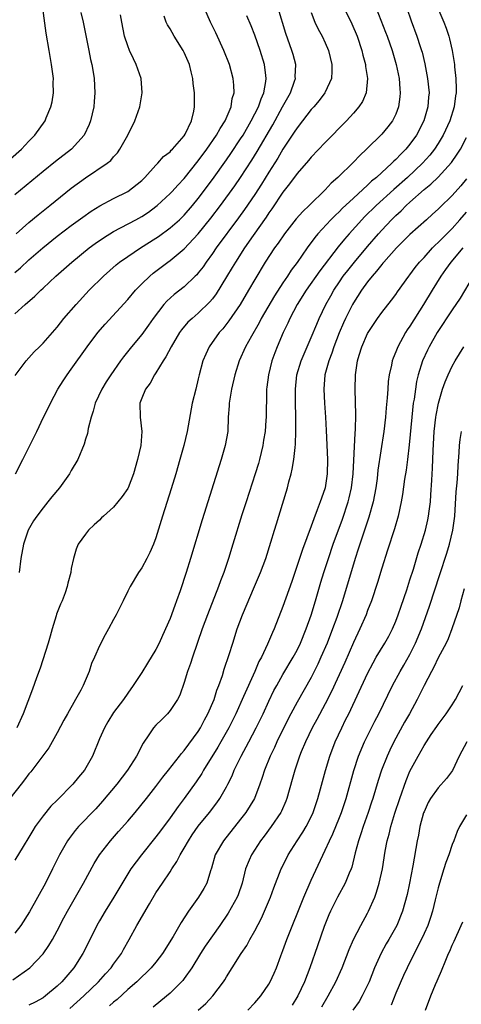
# Model space of a CAD drawing. Units: inches. Extents: x 2631000 to 2634000, y 1440000 to 1443000.
# Drawn here: x 2631110 to 2631172, y 1440914 to 1441053 of the extents above; entities that cross this region are included whole.
import ezdxf

# ---------------------------------------------------------------- set-up
doc = ezdxf.new("R2010")
doc.units = ezdxf.units.IN
doc.header["$MEASUREMENT"] = 0
doc.layers.add('LD26311440_2ft', color=15, linetype='Continuous')

msp = doc.modelspace()

# ---------------------------------------------------------------- linework, layer by layer
at = {"layer": 'LD26311440_2ft'}
for points, elevation in [([(2631160.21, 1441055), (2631161.56, 1441051.56), (2631161.77, 1441051), (2631162.47, 1441049), (2631163.07, 1441047), (2631163.46, 1441045), (2631163.56, 1441043.56), (2631163.62, 1441043), (2631163.58, 1441042.42), (2631163.4, 1441041), (2631163, 1441039.97), (2631162.51, 1441039), (2631161.85, 1441038.15), (2631161, 1441037.14), (2631158.85, 1441035), (2631157.88, 1441034.12), (2631157, 1441033.17), (2631154.8, 1441031), (2631153.84, 1441030.16), (2631153, 1441029.24), (2631152.77, 1441029), (2631151, 1441027.29), (2631150.72, 1441027), (2631149.83, 1441026.17), (2631148.89, 1441025.11), (2631147.2, 1441023), (2631146.31, 1441021.69), (2631145.8, 1441021), (2631144.5, 1441019), (2631143, 1441016.54), (2631142.11, 1441015), (2631140.92, 1441013), (2631139.34, 1441010.66), (2631138.46, 1441009.54), (2631137.98, 1441009), (2631136.55, 1441007), (2631136.06, 1441005.94), (2631135.65, 1441005), (2631135.12, 1441003), (2631135, 1441002.44), (2631134.63, 1441001), (2631134.15, 1440999), (2631133.4, 1440995), (2631132.94, 1440993), (2631132.39, 1440991), (2631131.8, 1440989), (2631131.15, 1440986.85), (2631129.94, 1440983), (2631129, 1440979.92), (2631128.64, 1440979), (2631128.15, 1440977.85), (2631127.72, 1440977), (2631127, 1440975.69), (2631126.54, 1440975), (2631125.33, 1440973), (2631125, 1440972.38), (2631124.36, 1440971), (2631123.36, 1440969), (2631123, 1440968.36), (2631122.28, 1440967), (2631121.82, 1440966.18), (2631121, 1440964.6), (2631120.27, 1440963), (2631119.88, 1440962.12), (2631119.52, 1440961), (2631118.68, 1440959), (2631118.34, 1440958.34), (2631117.61, 1440957), (2631116.46, 1440955), (2631115.94, 1440954.06), (2631115, 1440952.28), (2631114.29, 1440951), (2631113.82, 1440950.18), (2631111.25, 1440946.74), (2631111, 1440946.46), (2631110.38, 1440945.62), (2631109.87, 1440945), (2631108.3, 1440943)], 10428), ([(2631108.36, 1441033.64), (2631109.93, 1441035), (2631111, 1441036.13), (2631111.85, 1441037), (2631113.27, 1441039), (2631113.42, 1441039.42), (2631114.1, 1441041), (2631114.28, 1441041.72), (2631114.46, 1441043), (2631114.44, 1441044.44), (2631114.46, 1441045), (2631114.21, 1441047), (2631113.84, 1441049), (2631113.43, 1441051.43), (2631112.96, 1441055)], 10410), ([(2631109, 1441011.68), (2631110.47, 1441013), (2631111.84, 1441014.16), (2631112.68, 1441015), (2631113, 1441015.28), (2631114.8, 1441017), (2631117.05, 1441019), (2631119.55, 1441021), (2631120.38, 1441021.62), (2631121.55, 1441022.45), (2631123, 1441023.35), (2631126.14, 1441025), (2631127, 1441025.47), (2631127.92, 1441026.08), (2631129, 1441026.85), (2631129.19, 1441027), (2631131, 1441028.7), (2631131.29, 1441029), (2631132.09, 1441029.91), (2631133, 1441030.85), (2631135, 1441033.35), (2631136.2, 1441035), (2631137.59, 1441037), (2631138.08, 1441037.92), (2631138.81, 1441039), (2631139.67, 1441041), (2631139.82, 1441042.18), (2631140.07, 1441043), (2631140.06, 1441044.06), (2631139.96, 1441045), (2631139.42, 1441047), (2631138.62, 1441049), (2631137.47, 1441051.47), (2631136.75, 1441053), (2631135.6, 1441055.6)], 10418), ([(2631168.96, 1441055), (2631169.81, 1441053), (2631170.14, 1441052.14), (2631170.53, 1441051), (2631170.63, 1441050.63), (2631171, 1441049), (2631171.28, 1441047.28), (2631171.31, 1441047), (2631171.33, 1441046.67), (2631171.53, 1441045), (2631171.57, 1441043.57), (2631171.54, 1441043), (2631171.45, 1441042.55), (2631171.26, 1441041), (2631170.65, 1441039), (2631169.72, 1441037), (2631169, 1441035.79), (2631168.49, 1441035), (2631167.84, 1441034.16), (2631166.8, 1441033), (2631164.65, 1441031), (2631162.71, 1441029.29), (2631160.2, 1441027), (2631158.58, 1441025.42), (2631158.17, 1441025), (2631156.37, 1441023), (2631155.74, 1441022.26), (2631154.85, 1441021.15), (2631152.23, 1441017.77), (2631150.3, 1441015), (2631149.02, 1441013), (2631147.96, 1441011), (2631147.67, 1441010.33), (2631147.02, 1441009), (2631146.18, 1441007), (2631145.85, 1441006.15), (2631145.44, 1441005), (2631144.93, 1441003), (2631144.73, 1441001.27), (2631144.68, 1441001), (2631144.65, 1441000.65), (2631144.61, 1440997), (2631144.59, 1440996.59), (2631144.46, 1440995), (2631144.25, 1440993.75), (2631144.15, 1440993), (2631143.68, 1440991), (2631143.53, 1440990.47), (2631143.08, 1440989), (2631141.77, 1440985), (2631141.19, 1440983.19), (2631139.91, 1440979), (2631139.28, 1440977), (2631138.6, 1440975), (2631138.17, 1440973.83), (2631137.88, 1440973), (2631136.29, 1440969), (2631135.57, 1440967), (2631134.17, 1440963), (2631133.88, 1440962.12), (2631133.48, 1440961), (2631133, 1440959.44), (2631132.37, 1440957.63), (2631132.04, 1440957), (2631131, 1440955.43), (2631130.64, 1440955), (2631129.82, 1440954.18), (2631129, 1440953.39), (2631128.66, 1440953), (2631127.99, 1440951.99), (2631127.18, 1440950.82), (2631126.22, 1440949), (2631124.95, 1440947), (2631123.44, 1440945), (2631121.42, 1440942.58), (2631120.47, 1440941.53), (2631118.03, 1440939), (2631117.55, 1440938.45), (2631116.68, 1440937.32), (2631116.47, 1440937), (2631115.34, 1440935), (2631114.35, 1440933), (2631113.32, 1440931), (2631111.06, 1440926.94), (2631109.82, 1440925), (2631109, 1440923.91)], 10432), ([(2631164.56, 1441055), (2631165.17, 1441053.17), (2631166, 1441051), (2631166.46, 1441049.54), (2631166.65, 1441049), (2631166.73, 1441048.73), (2631167.1, 1441047.1), (2631167.49, 1441045), (2631167.71, 1441043), (2631167.64, 1441042.36), (2631167.56, 1441041), (2631166.96, 1441039), (2631165.92, 1441037), (2631165, 1441035.71), (2631164.42, 1441035), (2631163.7, 1441034.3), (2631163, 1441033.54), (2631162.71, 1441033.29), (2631162.44, 1441033), (2631160.25, 1441031), (2631159.56, 1441030.44), (2631159, 1441029.89), (2631157, 1441028.07), (2631155.41, 1441026.59), (2631155, 1441026.17), (2631154.38, 1441025.62), (2631153.79, 1441025), (2631151.95, 1441023), (2631151.52, 1441022.48), (2631150.41, 1441021), (2631149, 1441018.94), (2631148.17, 1441017.83), (2631147.65, 1441017), (2631147, 1441016.05), (2631145.78, 1441014.22), (2631143.92, 1441011), (2631143.61, 1441010.39), (2631142.52, 1441008.52), (2631141.68, 1441007), (2631140.78, 1441005), (2631140.17, 1441003), (2631139.72, 1441001), (2631139.38, 1440999), (2631139.37, 1440998.63), (2631139.25, 1440997), (2631139.17, 1440995), (2631138.83, 1440993), (2631138.24, 1440991), (2631135.53, 1440982.47), (2631133.9, 1440977), (2631133.28, 1440975), (2631132.43, 1440972.43), (2631131.92, 1440971), (2631131.66, 1440970.34), (2631131, 1440968.48), (2631129.94, 1440966.06), (2631129.45, 1440965), (2631129, 1440964.08), (2631127.82, 1440962.18), (2631127, 1440960.83), (2631125.79, 1440959), (2631125, 1440957.89), (2631124.39, 1440957), (2631123, 1440955.18), (2631122.17, 1440953.83), (2631121.68, 1440953), (2631121, 1440951.45), (2631119.98, 1440949), (2631118.85, 1440947), (2631118, 1440946), (2631117.22, 1440945), (2631115, 1440942.76), (2631114.1, 1440941.9), (2631113, 1440940.54), (2631111.88, 1440939), (2631111.54, 1440938.46), (2631111, 1440937.49), (2631110.17, 1440936.17), (2631109, 1440934.24)], 10430), ([(2631109.1, 1440989), (2631110.14, 1440991), (2631111.11, 1440993), (2631111.75, 1440994.25), (2631112.09, 1440995), (2631113.06, 1440997), (2631113.72, 1440998.28), (2631114.05, 1440999), (2631115.11, 1441001), (2631115.83, 1441002.17), (2631116.4, 1441003), (2631117, 1441003.8), (2631119.25, 1441007), (2631120.76, 1441009), (2631121.79, 1441010.21), (2631125, 1441013.71), (2631126.11, 1441015), (2631127, 1441015.91), (2631128.11, 1441017), (2631128.59, 1441017.41), (2631129, 1441017.72), (2631130.7, 1441019), (2631131, 1441019.21), (2631133, 1441020.86), (2631135, 1441022.99), (2631136.8, 1441025.2), (2631138.16, 1441027), (2631140.18, 1441029.82), (2631141, 1441031), (2631142.58, 1441033.42), (2631143.34, 1441034.66), (2631145.55, 1441038.45), (2631146.96, 1441041), (2631147.67, 1441042.33), (2631148.05, 1441043), (2631148.65, 1441044.65), (2631148.76, 1441045), (2631148.75, 1441045.25), (2631148.81, 1441047), (2631148.43, 1441048.43), (2631148.26, 1441049), (2631147.41, 1441051.41), (2631146.32, 1441055)], 10422), ([(2631155.66, 1441055), (2631156.76, 1441052.76), (2631157.51, 1441051), (2631158.19, 1441049), (2631158.34, 1441048.34), (2631158.7, 1441047), (2631158.72, 1441046.72), (2631158.98, 1441045), (2631158.8, 1441043), (2631158.26, 1441041.74), (2631157.78, 1441041), (2631157, 1441040.1), (2631155.99, 1441039), (2631153, 1441035.95), (2631151, 1441033.85), (2631150.62, 1441033.38), (2631149, 1441031.54), (2631147.93, 1441030.07), (2631147, 1441028.9), (2631145.44, 1441026.56), (2631145, 1441025.96), (2631144.62, 1441025.38), (2631142.78, 1441022.78), (2631141.55, 1441021), (2631140.26, 1441019), (2631139.79, 1441018.21), (2631139, 1441016.89), (2631137.51, 1441014.49), (2631137, 1441013.81), (2631136.64, 1441013.36), (2631135, 1441011.76), (2631134.11, 1441011), (2631133.54, 1441010.46), (2631132.62, 1441009.38), (2631132.35, 1441009), (2631131.14, 1441007), (2631130.42, 1441005.58), (2631130.03, 1441005), (2631129, 1441003.28), (2631128.81, 1441003), (2631128.17, 1441001.83), (2631127.52, 1441001), (2631127, 1440999.7), (2631126.73, 1440999), (2631126.78, 1440997), (2631127, 1440995), (2631126.84, 1440993), (2631126.4, 1440991), (2631125.82, 1440989), (2631125.05, 1440987), (2631125, 1440986.89), (2631124.23, 1440985.77), (2631123, 1440984.28), (2631121.55, 1440983), (2631121.27, 1440982.73), (2631121, 1440982.43), (2631120.26, 1440981.74), (2631119.42, 1440981), (2631119, 1440980.46), (2631117.98, 1440979), (2631117.68, 1440978.32), (2631117.29, 1440977), (2631117, 1440975.58), (2631116.91, 1440975), (2631116.52, 1440973.48), (2631116.42, 1440973), (2631116.13, 1440972.12), (2631115.7, 1440971), (2631115.46, 1440970.54), (2631114.92, 1440969.08), (2631114.87, 1440968.87), (2631114.29, 1440967), (2631114, 1440966), (2631113.74, 1440965), (2631112.57, 1440961.43), (2631112.06, 1440960.06), (2631111.52, 1440958.48), (2631110.18, 1440955), (2631109.28, 1440953)], 10426), ([(2631118.34, 1441054.35), (2631118.66, 1441053), (2631119.47, 1441049), (2631119.71, 1441047.71), (2631119.9, 1441047), (2631120.09, 1441045.91), (2631120.22, 1441045), (2631120.34, 1441043), (2631120.24, 1441041.76), (2631120.2, 1441041), (2631119.74, 1441039), (2631119.51, 1441038.49), (2631118.8, 1441037), (2631117.04, 1441035), (2631114.76, 1441033.24), (2631113, 1441031.83), (2631109, 1441028.52)], 10412), ([(2631109, 1441017.54), (2631109.8, 1441018.2), (2631111, 1441019.32), (2631112.97, 1441021.03), (2631115, 1441022.65), (2631117, 1441024.18), (2631118.62, 1441025.38), (2631119.8, 1441026.2), (2631121.04, 1441026.96), (2631123, 1441028), (2631124.99, 1441029.01), (2631127, 1441030.58), (2631127.43, 1441031), (2631129, 1441032.75), (2631129.26, 1441033), (2631130.06, 1441033.94), (2631131, 1441034.64), (2631131.16, 1441034.84), (2631131.34, 1441035), (2631133, 1441036.91), (2631133.14, 1441037.14), (2631134.03, 1441039), (2631134.36, 1441040.36), (2631134.47, 1441041), (2631134.45, 1441043), (2631134.28, 1441044.28), (2631134.22, 1441045), (2631133.97, 1441045.97), (2631133.74, 1441047), (2631133, 1441048.72), (2631132.86, 1441049), (2631131.6, 1441051), (2631131, 1441052.05), (2631130.63, 1441052.63), (2631130.45, 1441053), (2631130.15, 1441053.85)], 10416), ([(2631109.06, 1441002.94), (2631110.59, 1441005), (2631111.74, 1441006.26), (2631112.47, 1441007), (2631113, 1441007.51), (2631115, 1441009.79), (2631115.96, 1441011), (2631117.69, 1441013), (2631119.55, 1441015), (2631121.54, 1441017), (2631123.38, 1441018.62), (2631123.85, 1441019), (2631125, 1441019.81), (2631126.8, 1441021), (2631129, 1441022.38), (2631129.37, 1441022.63), (2631131, 1441023.83), (2631132.32, 1441025), (2631133, 1441025.66), (2631134.18, 1441027), (2631135, 1441027.99), (2631137, 1441030.69), (2631139, 1441033.5), (2631139.62, 1441034.38), (2631141, 1441036.45), (2631141.34, 1441037), (2631142.51, 1441039), (2631143.54, 1441041), (2631143.89, 1441042.11), (2631144.3, 1441043), (2631144.59, 1441044.59), (2631144.63, 1441045), (2631144.56, 1441045.44), (2631144.38, 1441047), (2631143.77, 1441049), (2631143, 1441051.17), (2631142.48, 1441052.48), (2631141.88, 1441053.88)], 10420), ([(2631109.16, 1441023), (2631111, 1441024.59), (2631112.31, 1441025.69), (2631113.95, 1441027), (2631117, 1441029.47), (2631119, 1441030.94), (2631122.08, 1441033), (2631122.6, 1441033.4), (2631123, 1441033.89), (2631123.53, 1441034.47), (2631123.88, 1441035), (2631125.01, 1441037), (2631126.01, 1441039), (2631126.72, 1441041), (2631127.04, 1441043), (2631126.88, 1441045), (2631126.21, 1441047), (2631125.8, 1441047.8), (2631125.25, 1441049), (2631125, 1441049.62), (2631124.56, 1441051), (2631124.15, 1441053), (2631123.97, 1441054.03)], 10414), ([(2631151, 1441054.35), (2631151.54, 1441053), (2631152.01, 1441052.01), (2631152.56, 1441051), (2631153, 1441050.05), (2631153.44, 1441049), (2631153.93, 1441047), (2631153.94, 1441046.06), (2631153.87, 1441045), (2631153, 1441043.07), (2631152.96, 1441043), (2631152.12, 1441041.88), (2631151.36, 1441041), (2631151, 1441040.61), (2631149.77, 1441039), (2631149, 1441038.03), (2631148.61, 1441037.39), (2631147, 1441035.01), (2631146.26, 1441033.74), (2631145, 1441031.75), (2631143.96, 1441030.04), (2631143, 1441028.56), (2631141.56, 1441026.44), (2631140.72, 1441025.28), (2631137.53, 1441021), (2631137, 1441020.22), (2631136.11, 1441019), (2631135.67, 1441018.33), (2631135, 1441017.46), (2631134.79, 1441017.21), (2631134.57, 1441017), (2631133, 1441015.5), (2631131.58, 1441014.42), (2631130.52, 1441013.48), (2631130.11, 1441013), (2631128.61, 1441011), (2631127.96, 1441010.04), (2631127, 1441008.72), (2631125.55, 1441007), (2631124.41, 1441005.59), (2631123.98, 1441005), (2631122.58, 1441003), (2631121.96, 1441002.04), (2631121.31, 1441001), (2631120.37, 1440999), (2631120.12, 1440997.88), (2631119.81, 1440997), (2631119.39, 1440995.39), (2631119.28, 1440994.72), (2631119, 1440993.89), (2631118.8, 1440993.2), (2631117.91, 1440991), (2631117, 1440989.46), (2631116.75, 1440989), (2631115.32, 1440987), (2631114.26, 1440985.74), (2631113.69, 1440985), (2631113, 1440984.18), (2631112.09, 1440983), (2631111.65, 1440982.35), (2631110.89, 1440981), (2631110.21, 1440979), (2631109.85, 1440977), (2631109.61, 1440975)], 10424), ([(2631108.73, 1440917.27), (2631111.11, 1440919), (2631113, 1440920.97), (2631113.83, 1440922.17), (2631114.32, 1440923), (2631115, 1440924.24), (2631115.94, 1440926.06), (2631116.45, 1440927), (2631118.75, 1440931), (2631120.23, 1440933.77), (2631120.98, 1440935), (2631122.54, 1440937), (2631123.71, 1440938.29), (2631125, 1440939.77), (2631126.03, 1440941), (2631127.65, 1440943), (2631129, 1440944.68), (2631129.99, 1440946.01), (2631130.79, 1440947), (2631132.35, 1440949), (2631132.62, 1440949.38), (2631133, 1440949.76), (2631135, 1440952.48), (2631135.32, 1440953), (2631135.88, 1440954.12), (2631136.36, 1440955), (2631137.23, 1440957), (2631137.65, 1440958.35), (2631137.93, 1440959), (2631138.43, 1440960.43), (2631138.69, 1440961.31), (2631139.37, 1440963.37), (2631139.88, 1440965), (2631140.52, 1440967), (2631141.27, 1440969), (2631142.99, 1440973), (2631143.81, 1440975), (2631144.56, 1440977), (2631145.3, 1440979.3), (2631145.81, 1440981), (2631146.08, 1440981.92), (2631146.42, 1440983), (2631147.64, 1440987), (2631147.85, 1440987.85), (2631148.17, 1440989), (2631148.33, 1440989.67), (2631148.55, 1440991), (2631148.72, 1440992.72), (2631148.79, 1440993.21), (2631148.83, 1440995), (2631148.82, 1440997.18), (2631148.78, 1440999), (2631148.76, 1441001), (2631148.96, 1441003), (2631149.56, 1441005), (2631150.42, 1441007), (2631151, 1441008.31), (2631151.79, 1441010.21), (2631152.13, 1441011), (2631153.1, 1441013), (2631153.77, 1441014.23), (2631154.21, 1441015), (2631155, 1441016.18), (2631155.56, 1441017), (2631156.18, 1441017.82), (2631157.12, 1441019), (2631159, 1441021.22), (2631160.54, 1441023), (2631161, 1441023.51), (2631162.41, 1441025), (2631163, 1441025.58), (2631163.75, 1441026.25), (2631164.48, 1441027), (2631165, 1441027.47), (2631167, 1441029.26), (2631167.98, 1441030.02), (2631169, 1441031.01), (2631170.91, 1441033.09), (2631171.72, 1441034.28), (2631172.15, 1441035), (2631173, 1441036.63)], 10434), ([(2631173, 1441030.79), (2631172.2, 1441029.8), (2631171, 1441028.41), (2631169.25, 1441026.75), (2631169, 1441026.5), (2631168.22, 1441025.78), (2631167.34, 1441025), (2631165, 1441022.89), (2631164.06, 1441021.94), (2631163.08, 1441021), (2631161.28, 1441019), (2631161.16, 1441018.84), (2631161, 1441018.67), (2631160.28, 1441017.72), (2631159.63, 1441017), (2631159, 1441016.2), (2631158.14, 1441015), (2631157, 1441013.23), (2631156.87, 1441013), (2631155.87, 1441011), (2631155.6, 1441010.4), (2631154.98, 1441008.98), (2631154.22, 1441007), (2631153.92, 1441006.08), (2631153.49, 1441005), (2631152.94, 1441003), (2631152.78, 1441001), (2631152.89, 1440999), (2631153.05, 1440997), (2631153.15, 1440995.15), (2631153.31, 1440991), (2631153.27, 1440989), (2631152.97, 1440987), (2631152.45, 1440985.55), (2631152.28, 1440985), (2631151.87, 1440983.87), (2631151.37, 1440982.63), (2631151, 1440981.56), (2631149.75, 1440978.25), (2631148.25, 1440973.75), (2631147, 1440970.17), (2631145.75, 1440967), (2631145.5, 1440966.5), (2631144.83, 1440964.83), (2631143.94, 1440963), (2631143.6, 1440962.4), (2631143, 1440961), (2631141.43, 1440957.43), (2631140.33, 1440955), (2631139.33, 1440953), (2631138.2, 1440951), (2631137.76, 1440950.24), (2631135.74, 1440947), (2631135.48, 1440946.52), (2631134.68, 1440945.32), (2631133.02, 1440943), (2631132.15, 1440941.85), (2631131, 1440940.23), (2631129.62, 1440938.38), (2631129, 1440937.56), (2631126.94, 1440935), (2631125.44, 1440933), (2631125, 1440932.3), (2631123.04, 1440929), (2631121.79, 1440927), (2631121, 1440925.63), (2631120.64, 1440925), (2631119.42, 1440922.58), (2631118.61, 1440921), (2631117.34, 1440919), (2631115.66, 1440917), (2631115, 1440916.37), (2631113.35, 1440915), (2631113, 1440914.75), (2631111.87, 1440914.13), (2631111, 1440913.68)], 10436), ([(2631116.79, 1440913.21), (2631118.77, 1440915), (2631120.85, 1440917), (2631121.86, 1440918.14), (2631122.66, 1440919), (2631123, 1440919.49), (2631124.1, 1440921), (2631124.41, 1440921.59), (2631125.2, 1440923), (2631126.27, 1440925), (2631128.07, 1440928.07), (2631129, 1440929.6), (2631129.92, 1440931), (2631131, 1440932.58), (2631131.26, 1440933), (2631131.96, 1440934.04), (2631132.42, 1440935), (2631133, 1440935.95), (2631133.59, 1440937), (2631134.15, 1440937.85), (2631135, 1440939.04), (2631136.57, 1440941), (2631137.63, 1440942.37), (2631138.07, 1440943), (2631139, 1440944.61), (2631139.2, 1440945), (2631139.79, 1440946.21), (2631140.1, 1440947), (2631141.08, 1440949), (2631142.17, 1440951), (2631143.22, 1440953), (2631144.18, 1440955), (2631145, 1440956.79), (2631145.72, 1440958.28), (2631146.12, 1440959), (2631147, 1440960.54), (2631148.47, 1440963), (2631149, 1440963.98), (2631149.49, 1440965), (2631150.3, 1440967), (2631151, 1440968.97), (2631151.61, 1440971), (2631152.37, 1440973.63), (2631152.79, 1440975), (2631153.45, 1440977), (2631154.13, 1440979), (2631155.42, 1440982.58), (2631156.25, 1440985), (2631156.41, 1440985.59), (2631156.74, 1440987), (2631156.96, 1440989), (2631157.23, 1440994.77), (2631157.28, 1440995.28), (2631157.33, 1440997.33), (2631157.25, 1441001), (2631157.29, 1441003), (2631157.56, 1441005), (2631157.79, 1441005.79), (2631158.17, 1441007), (2631159, 1441008.89), (2631159.06, 1441009), (2631160.4, 1441011), (2631161, 1441011.84), (2631162.41, 1441013.59), (2631163, 1441014.38), (2631163.24, 1441014.76), (2631164.85, 1441017), (2631165, 1441017.18), (2631165.76, 1441018.24), (2631166.38, 1441019), (2631167, 1441019.65), (2631168.21, 1441021), (2631168.6, 1441021.4), (2631169, 1441021.75), (2631169.61, 1441022.39), (2631171, 1441023.77), (2631172.09, 1441025), (2631173, 1441026.07)], 10438), ([(2631172.49, 1441021), (2631170.79, 1441019), (2631170.06, 1441017.94), (2631169.4, 1441017), (2631168.15, 1441015), (2631166.94, 1441013), (2631165, 1441009.91), (2631164.62, 1441009.38), (2631164.38, 1441009), (2631163.28, 1441007), (2631163, 1441006.26), (2631162.62, 1441005.38), (2631162.49, 1441005), (2631162.38, 1441004.38), (2631162.06, 1441003), (2631161.93, 1441002.07), (2631161.85, 1441001), (2631161.77, 1440999.77), (2631161.64, 1440998.36), (2631161.54, 1440997), (2631161.31, 1440995), (2631160.47, 1440989.53), (2631160.34, 1440988.34), (2631160.16, 1440987), (2631159.99, 1440986.01), (2631159.79, 1440985), (2631159.16, 1440982.84), (2631158.31, 1440980.31), (2631157.89, 1440979), (2631157.68, 1440978.32), (2631157.24, 1440977), (2631155.42, 1440971), (2631154.63, 1440968.63), (2631154.04, 1440967), (2631153.26, 1440965), (2631152.39, 1440963), (2631151.96, 1440962.04), (2631151, 1440960.13), (2631149, 1440956.65), (2631148.1, 1440955), (2631147.73, 1440954.27), (2631146.13, 1440951), (2631145.78, 1440950.22), (2631145.18, 1440949), (2631144.38, 1440947), (2631144.06, 1440945.94), (2631143.73, 1440945), (2631142.95, 1440943), (2631141.73, 1440941), (2631141, 1440940.05), (2631138.58, 1440937), (2631137.41, 1440935), (2631136.87, 1440933.13), (2631136.73, 1440932.73), (2631136.2, 1440931), (2631135.77, 1440930.23), (2631135.04, 1440929), (2631133.6, 1440927), (2631132.57, 1440925.43), (2631131.42, 1440923.42), (2631129.93, 1440921), (2631129, 1440919.81), (2631128.34, 1440919), (2631127.68, 1440918.32), (2631127, 1440917.71), (2631126.27, 1440917), (2631125, 1440915.89), (2631123.49, 1440914.51), (2631123, 1440914.12), (2631122.42, 1440913.58)], 10440), ([(2631173.95, 1441017), (2631172.12, 1441013.88), (2631171, 1441012.25), (2631168.87, 1441009), (2631167.73, 1441007), (2631167.48, 1441006.52), (2631166.79, 1441005), (2631166.18, 1441003), (2631165.95, 1441002.05), (2631165.78, 1441001), (2631165.59, 1440999.59), (2631165.48, 1440999), (2631165.25, 1440997), (2631164.9, 1440993.1), (2631164.66, 1440991), (2631164.47, 1440989.53), (2631164.25, 1440988.25), (2631163.96, 1440986.04), (2631163.78, 1440985), (2631163.33, 1440983), (2631162.8, 1440981.2), (2631161.83, 1440978.17), (2631161, 1440975.63), (2631160.39, 1440973.61), (2631159.53, 1440971), (2631159, 1440969.62), (2631158.78, 1440969), (2631157.92, 1440967), (2631157, 1440965.07), (2631155.75, 1440962.25), (2631153.87, 1440958.13), (2631153, 1440956.41), (2631151.81, 1440954.19), (2631151.16, 1440953), (2631150.18, 1440951), (2631149.57, 1440949.57), (2631149.34, 1440949), (2631148.68, 1440947), (2631148.33, 1440945.67), (2631147.57, 1440943), (2631147.41, 1440942.59), (2631146.8, 1440941.2), (2631146.69, 1440941), (2631145.35, 1440939), (2631144.34, 1440937.66), (2631143.83, 1440937), (2631142.53, 1440935), (2631142.23, 1440934.23), (2631141.71, 1440933), (2631141.2, 1440931), (2631140.65, 1440929.35), (2631140.51, 1440929), (2631139.25, 1440926.75), (2631138.05, 1440925), (2631135.96, 1440922.04), (2631135.3, 1440921), (2631134.1, 1440919), (2631133, 1440917.45), (2631132.81, 1440917.19), (2631132.63, 1440917), (2631131, 1440915.41), (2631129.7, 1440914.3), (2631128.61, 1440913.39)], 10442), ([(2631134.97, 1440913), (2631136.05, 1440913.95), (2631137.08, 1440915), (2631138.58, 1440917), (2631138.74, 1440917.26), (2631139, 1440917.73), (2631139.79, 1440919), (2631141.08, 1440921), (2631141.87, 1440922.13), (2631142.31, 1440923), (2631143, 1440924.21), (2631143.96, 1440926.04), (2631144.4, 1440927), (2631145.23, 1440929), (2631145.69, 1440930.31), (2631146.77, 1440933), (2631146.84, 1440933.16), (2631147.75, 1440935), (2631149, 1440937), (2631149.8, 1440938.2), (2631150.27, 1440939), (2631151, 1440940.4), (2631151.28, 1440941), (2631151.96, 1440943), (2631152.34, 1440944.34), (2631153.05, 1440946.95), (2631153.66, 1440949), (2631154.42, 1440951), (2631155.34, 1440953), (2631155.89, 1440954.11), (2631156.32, 1440955), (2631159, 1440960.71), (2631159.78, 1440962.22), (2631160.23, 1440963), (2631161.44, 1440965), (2631162, 1440966), (2631162.52, 1440967), (2631163, 1440968.12), (2631163.34, 1440969), (2631163.75, 1440970.25), (2631164.54, 1440972.54), (2631165, 1440973.95), (2631165.49, 1440975.49), (2631166.19, 1440977.81), (2631166.59, 1440979), (2631167.2, 1440981), (2631167.54, 1440982.46), (2631167.65, 1440983), (2631167.72, 1440983.72), (2631167.9, 1440985), (2631167.98, 1440986.02), (2631168.09, 1440988.09), (2631168.2, 1440989.8), (2631168.29, 1440992.29), (2631168.46, 1440995), (2631168.68, 1440997), (2631168.72, 1440997.28), (2631169.05, 1440999), (2631169.64, 1441001), (2631169.99, 1441002.01), (2631170.41, 1441003), (2631171, 1441004.25), (2631171.41, 1441005), (2631172.62, 1441007)], 10444), ([(2631142.02, 1440913), (2631143, 1440914.01), (2631143.86, 1440915), (2631145, 1440916.68), (2631145.19, 1440917), (2631145.75, 1440918.25), (2631146.07, 1440919), (2631146.7, 1440920.7), (2631147, 1440921.46), (2631147.56, 1440923), (2631149.95, 1440929), (2631151, 1440931.43), (2631153, 1440935.64), (2631153.59, 1440937), (2631154.05, 1440937.95), (2631155, 1440940.28), (2631155.28, 1440941), (2631155.94, 1440943), (2631157.05, 1440946.95), (2631157.73, 1440949), (2631158.57, 1440951), (2631160.04, 1440953.96), (2631160.58, 1440955), (2631162.55, 1440959), (2631163.62, 1440961), (2631164.13, 1440961.87), (2631165, 1440963.4), (2631165.8, 1440965), (2631166.62, 1440967), (2631167.77, 1440970.23), (2631169.26, 1440974.74), (2631170.22, 1440977.77), (2631170.6, 1440979), (2631171.1, 1440981), (2631171.33, 1440982.67), (2631171.36, 1440983), (2631171.57, 1440986.43), (2631171.69, 1440987.69), (2631171.79, 1440989), (2631171.84, 1440990.16), (2631172, 1440992), (2631172.05, 1440993), (2631172.14, 1440993.86), (2631172.32, 1440995)], 10446), ([(2631172.7, 1440972.7), (2631172.21, 1440971), (2631171.98, 1440970.02), (2631170.95, 1440967), (2631170.4, 1440965.6), (2631170.12, 1440965), (2631169, 1440962.9), (2631168.39, 1440961.61), (2631168.04, 1440961), (2631167, 1440959), (2631166.01, 1440957), (2631164.92, 1440955), (2631164.23, 1440953.78), (2631162.71, 1440951), (2631162.16, 1440949.84), (2631161.77, 1440949), (2631160.98, 1440947), (2631160.48, 1440945.52), (2631159.73, 1440943), (2631159.55, 1440942.45), (2631159.08, 1440941), (2631158.37, 1440939), (2631158.05, 1440937.95), (2631157.71, 1440937), (2631157.26, 1440935.26), (2631156.76, 1440933.24), (2631156.67, 1440933), (2631156.39, 1440932.39), (2631155.84, 1440931), (2631155.56, 1440930.44), (2631155, 1440929.5), (2631154.73, 1440929), (2631153.73, 1440927), (2631153.5, 1440926.5), (2631152.85, 1440924.85), (2631151.88, 1440922.12), (2631150.81, 1440919), (2631150.06, 1440917), (2631149.11, 1440915), (2631148.33, 1440913.67)], 10448), ([(2631152.53, 1440913.47), (2631153.41, 1440915), (2631154.5, 1440917), (2631155.38, 1440919), (2631156.4, 1440921.6), (2631157.01, 1440922.99), (2631158.03, 1440925), (2631159, 1440926.71), (2631159.15, 1440927), (2631160.02, 1440929), (2631160.28, 1440929.72), (2631160.65, 1440931), (2631161.09, 1440933), (2631161.51, 1440935.51), (2631161.79, 1440937), (2631162.06, 1440937.94), (2631162.3, 1440939), (2631162.88, 1440940.88), (2631163.56, 1440943), (2631164.46, 1440945.54), (2631165, 1440946.84), (2631166.15, 1440949), (2631167, 1440950.51), (2631168.03, 1440952.03), (2631168.83, 1440953.17), (2631169, 1440953.45), (2631170.15, 1440955), (2631171, 1440956.27), (2631171.47, 1440957), (2631172, 1440958), (2631172.48, 1440959)], 10450), ([(2631173.05, 1440951), (2631172, 1440949), (2631171.03, 1440946.97), (2631170.19, 1440945.81), (2631169, 1440944.51), (2631167.94, 1440943), (2631167.59, 1440942.41), (2631167, 1440941.11), (2631166.94, 1440940.94), (2631166.42, 1440939), (2631166.2, 1440937.8), (2631166.03, 1440937), (2631165.43, 1440933.43), (2631164.95, 1440931), (2631164.61, 1440929.39), (2631163.96, 1440927), (2631163.14, 1440925), (2631162.01, 1440923), (2631161.63, 1440922.37), (2631160.93, 1440921.07), (2631160, 1440919), (2631159.21, 1440917), (2631159, 1440916.53), (2631158.23, 1440915), (2631157.79, 1440914.21), (2631156.93, 1440913)], 10452), ([(2631173, 1440940.68), (2631172.03, 1440939), (2631171.7, 1440938.3), (2631171.22, 1440937), (2631171, 1440936.45), (2631170.5, 1440935), (2631170.07, 1440933.93), (2631169.8, 1440933), (2631169.18, 1440931), (2631169, 1440930.31), (2631168.6, 1440928.6), (2631168.2, 1440927), (2631167.9, 1440926.1), (2631167.52, 1440925), (2631167, 1440923.85), (2631166.09, 1440921.91), (2631165.59, 1440921), (2631164.6, 1440919), (2631164.09, 1440917.91), (2631163, 1440915.37), (2631162.33, 1440913.67)], 10454), ([(2631167.23, 1440913), (2631167.96, 1440915), (2631168.63, 1440916.63), (2631168.86, 1440917.14), (2631169, 1440917.49), (2631169.46, 1440918.54), (2631170.1, 1440920.09), (2631170.49, 1440921), (2631170.66, 1440921.34), (2631171, 1440922.18), (2631171.25, 1440922.75), (2631172.28, 1440925), (2631172.48, 1440925.52)], 10456)]:
    msp.add_lwpolyline(points, dxfattribs=dict(at, elevation=elevation))

doc.saveas('drawing.dxf')
